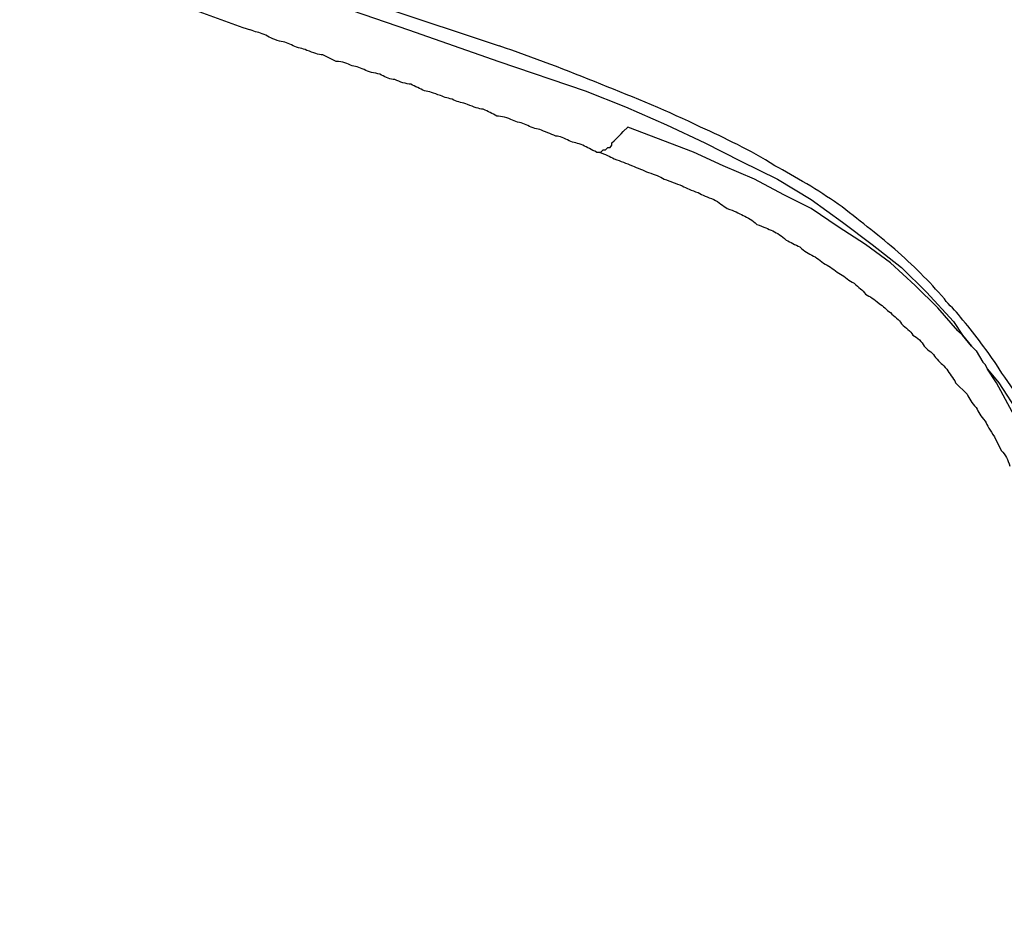
# Model space of a CAD drawing. Units: inches. Extents: x -513 to 1301, y -1455 to 990.
# Drawn here: x -99 to -84, y 84 to 98 of the extents above; entities that cross this region are included whole.
import ezdxf

# ---------------------------------------------------------------- set-up
doc = ezdxf.new("R2010")
doc.units = ezdxf.units.IN
doc.header["$MEASUREMENT"] = 0
doc.layers.add('Layer 1', color=7, linetype='Continuous')

msp = doc.modelspace()

# ---------------------------------------------------------------- linework, layer by layer
at = {"layer": 'Layer 1', "lineweight": 25}
for points in [[(-94.218, 98.355), (-92.813, 97.865), (-91.408, 97.375), (-90.069, 96.915), (-89.437, 96.667), (-88.8, 96.389), (-88.204, 96.106), (-87.643, 95.823), (-87.077, 95.545), (-86.552, 95.227), (-86.061, 94.873), (-85.601, 94.524), (-85.146, 94.17), (-84.757, 93.786)], [(-93.2, 98.214), (-91.406, 97.617)], [(-89.857, 95.965), (-89.821, 95.965), (-89.786, 96), (-89.751, 96), (-89.715, 96.035), (-89.68, 96.035), (-89.65, 96.071), (-89.65, 96.106), (-89.614, 96.141), (-89.579, 96.177), (-89.543, 96.212), (-89.508, 96.248), (-89.473, 96.283), (-89.402, 96.354)], [(-83.984, 92.872), (-84.055, 92.942), (-84.196, 93.114), (-84.267, 93.185), (-84.58, 93.539), (-84.934, 93.887), (-85.318, 94.241), (-85.707, 94.524), (-86.132, 94.802), (-86.552, 95.085), (-86.976, 95.297), (-87.431, 95.545), (-87.921, 95.752), (-88.381, 95.965), (-89.402, 96.354)], [(-84.757, 93.786), (-84.338, 93.326), (-84.196, 93.114), (-84.055, 92.942), (-83.984, 92.872), (-83.878, 92.695), (-83.843, 92.659), (-83.807, 92.588), (-83.63, 92.376), (-83.317, 91.886), (-83.034, 91.32), (-82.751, 90.759), (-82.508, 90.198), (-82.261, 89.561), (-82.013, 88.929), (-81.801, 88.298), (-81.381, 86.923), (-80.957, 85.518), (-80.467, 84.042)], [(-83.176, 91.462), (-83.423, 91.922), (-83.666, 92.376), (-83.807, 92.588), (-83.843, 92.659), (-83.878, 92.695)]]:
    msp.add_lwpolyline(points, dxfattribs=at)
for points in [[(-98.863, 99.27), (-97.701, 98.78), (-96.508, 98.289), (-95.275, 97.865)], [(-89.824, 97.021), (-90.35, 97.233), (-90.876, 97.44), (-91.406, 97.617)], [(-88.273, 96.354), (-88.768, 96.596), (-89.294, 96.809), (-89.824, 97.021)], [(-87.115, 95.752), (-87.5, 96), (-87.889, 96.177), (-88.273, 96.354)], [(-86.13, 95.156), (-86.443, 95.368), (-86.797, 95.581), (-87.115, 95.752)], [(-85.251, 94.453), (-85.534, 94.696), (-85.812, 94.908), (-86.13, 95.156)], [(-84.477, 93.68), (-84.72, 93.958), (-84.968, 94.206), (-85.251, 94.453)], [(-84.23, 93.397), (-84.301, 93.503), (-84.407, 93.574), (-84.477, 93.68)], [(-83.669, 92.659), (-83.841, 92.907), (-84.018, 93.15), (-84.23, 93.397)], [(-83.315, 92.129), (-83.421, 92.306), (-83.563, 92.482), (-83.669, 92.659)]]:
    msp.add_open_spline(points, degree=3, dxfattribs=at)
for points, knots in [([(-89.892, 95.965), (-89.963, 96), (-90.034, 96.035), (-90.104, 96.071), (-90.175, 96.106), (-90.246, 96.106), (-90.317, 96.141), (-90.387, 96.177), (-90.458, 96.212), (-90.524, 96.212), (-90.595, 96.248), (-90.701, 96.283), (-90.772, 96.318), (-90.842, 96.318), (-90.913, 96.354), (-90.984, 96.389), (-91.055, 96.425), (-91.125, 96.425), (-91.196, 96.46), (-91.267, 96.495), (-91.373, 96.525), (-91.439, 96.525), (-91.509, 96.561), (-91.58, 96.596), (-91.651, 96.632), (-91.722, 96.632), (-91.792, 96.667), (-91.899, 96.703), (-91.969, 96.738), (-92.04, 96.738), (-92.111, 96.773), (-92.182, 96.809), (-92.252, 96.809), (-92.318, 96.844), (-92.424, 96.879), (-92.495, 96.915), (-92.566, 96.915), (-92.636, 96.95), (-92.707, 96.985), (-92.778, 97.021), (-92.849, 97.021), (-92.955, 97.056), (-93.026, 97.091), (-93.096, 97.091), (-93.167, 97.127), (-93.233, 97.162), (-93.304, 97.198), (-93.41, 97.198), (-93.48, 97.233), (-93.551, 97.269), (-93.622, 97.304), (-93.693, 97.304), (-93.763, 97.339), (-93.834, 97.375), (-93.94, 97.375), (-93.94, 97.375), (-94.148, 97.476), (-94.148, 97.476), (-94.218, 97.476), (-94.289, 97.511), (-94.395, 97.546), (-94.466, 97.582), (-94.537, 97.582), (-94.608, 97.617), (-94.678, 97.653), (-94.749, 97.688), (-94.82, 97.688), (-94.926, 97.723), (-94.992, 97.759), (-95.062, 97.794), (-95.133, 97.83), (-95.204, 97.83), (-95.275, 97.865)], [0, 0, 0, 0, 1, 1, 1, 2, 2, 2, 3, 3, 3, 4, 4, 4, 5, 5, 5, 6, 6, 6, 7, 7, 7, 8, 8, 8, 9, 9, 9, 10, 10, 10, 11, 11, 11, 12, 12, 12, 13, 13, 13, 14, 14, 14, 15, 15, 15, 16, 16, 16, 17, 17, 17, 18, 18, 18, 19, 19, 19, 20, 20, 20, 21, 21, 21, 22, 22, 22, 23, 23, 23, 24, 24, 24, 24]), ([(-89.892, 95.965), (-89.892, 95.965), (-89.857, 95.965), (-89.857, 95.965), (-89.751, 95.929), (-89.68, 95.894), (-89.614, 95.859), (-89.508, 95.823), (-89.437, 95.788), (-89.331, 95.752), (-89.26, 95.717), (-89.154, 95.681), (-89.083, 95.646), (-88.977, 95.616), (-88.907, 95.581), (-88.836, 95.545), (-88.735, 95.51), (-88.664, 95.474), (-88.558, 95.439), (-88.487, 95.404), (-88.416, 95.368), (-88.31, 95.333), (-88.24, 95.297), (-88.169, 95.262), (-88.063, 95.227), (-87.992, 95.191), (-87.921, 95.121), (-87.855, 95.085), (-87.749, 95.05), (-87.679, 95.015), (-87.608, 94.979), (-87.537, 94.944), (-87.466, 94.908), (-87.396, 94.838), (-87.289, 94.802), (-87.219, 94.767), (-87.148, 94.737), (-87.077, 94.701), (-87.011, 94.666), (-86.941, 94.595), (-86.87, 94.56), (-86.799, 94.524), (-86.728, 94.489), (-86.658, 94.418), (-86.587, 94.383), (-86.516, 94.347), (-86.445, 94.312), (-86.375, 94.241), (-86.304, 94.206), (-86.233, 94.17), (-86.162, 94.1), (-86.097, 94.064), (-86.026, 94.029), (-85.955, 93.958), (-85.884, 93.923), (-85.814, 93.857), (-85.743, 93.822), (-85.707, 93.751), (-85.637, 93.716), (-85.566, 93.68), (-85.495, 93.609), (-85.424, 93.574), (-85.389, 93.503), (-85.318, 93.468), (-85.253, 93.397), (-85.182, 93.362), (-85.146, 93.291), (-85.076, 93.22), (-85.005, 93.185), (-84.97, 93.114), (-84.899, 93.079), (-84.828, 93.013), (-84.793, 92.942), (-84.722, 92.872), (-84.651, 92.836), (-84.616, 92.766), (-84.545, 92.695), (-84.51, 92.659), (-84.439, 92.588), (-84.404, 92.518), (-84.338, 92.447), (-84.303, 92.376), (-84.303, 92.376), (-84.126, 92.199), (-84.126, 92.199), (-84.09, 92.129), (-84.055, 92.063), (-83.984, 91.992), (-83.949, 91.922), (-83.913, 91.851), (-83.843, 91.78), (-83.807, 91.709), (-83.772, 91.638), (-83.701, 91.532), (-83.701, 91.532), (-83.595, 91.32), (-83.595, 91.32), (-83.524, 91.249), (-83.494, 91.184), (-83.459, 91.077)], [0, 0, 0, 0, 1, 1, 1, 2, 2, 2, 3, 3, 3, 4, 4, 4, 5, 5, 5, 6, 6, 6, 7, 7, 7, 8, 8, 8, 9, 9, 9, 10, 10, 10, 11, 11, 11, 12, 12, 12, 13, 13, 13, 14, 14, 14, 15, 15, 15, 16, 16, 16, 17, 17, 17, 18, 18, 18, 19, 19, 19, 20, 20, 20, 21, 21, 21, 22, 22, 22, 23, 23, 23, 24, 24, 24, 25, 25, 25, 26, 26, 26, 27, 27, 27, 28, 28, 28, 29, 29, 29, 30, 30, 30, 31, 31, 31, 32, 32, 32, 33, 33, 33, 33])]:
    msp.add_open_spline(points, degree=3, knots=knots, dxfattribs=at)

doc.saveas('drawing.dxf')
